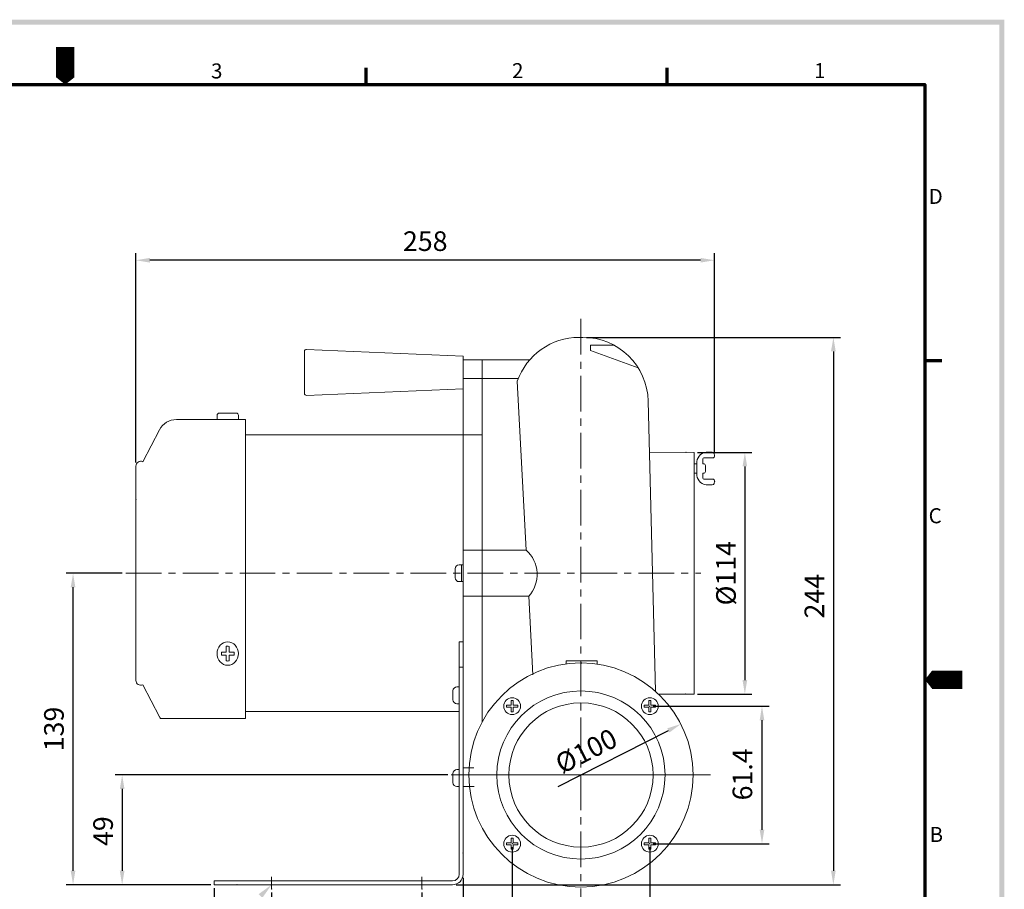
# Model space of a CAD drawing. Extents: x 118 to 4506, y 70 to 1182.
# Drawn here: x 536 to 975, y 283 to 671 of the extents above; entities that cross this region are included whole.
import ezdxf

# ---------------------------------------------------------------- set-up
doc = ezdxf.new("R2010")
doc.units = 0
doc.header["$LTSCALE"] = 0.5
doc.linetypes.add('CENTER', pattern=[50.8, 31.75, -6.35, 6.35, -6.35])
doc.layers.get('0').update_dxf_attribs({"linetype": 'CONTINUOUS'})
doc.layers.get('DEFPOINTS').update_dxf_attribs({"linetype": 'CONTINUOUS'})
doc.layers.add('7', color=4, linetype='CONTINUOUS')
doc.layers.add('경계(ISO)', color=7, linetype='CONTINUOUS', lineweight=70)
doc.styles.get("Standard").update_dxf_attribs({"font": '나눔고딕.ttf'})
doc.styles.add('주 문자 (ISO)', font='tahoma.ttf')
doc.dimstyles.new('ISO-25', dxfattribs={"dimtxt": 2.5, "dimasz": 2.5, "dimexe": 1.25, "dimexo": 0.625, "dimtad": 1, "dimdec": 4, "dimdsep": 46, "dimlunit": 6, "dimtxsty": 'Standard', "dimcen": 2.5, "dimadec": 0, "dimazin": 0, "dimtfac": 1, "dimtdec": 4, "dimtmove": 0, "dimatfit": 3, "dimfxl": 0, "dimtolj": 1, "dimtzin": 0, "dimarcsym": 0})

# ---------------------------------------------------------------- blocks, each defined once
blk = doc.blocks.new('경계 기본 경계')
at = {"layer": '경계(ISO)', "color": 7}
for p, q in [((280, 287), (280, 290.9)), ((350, 287), (350, 290.9)), ((410, 222.75), (413.9, 222.75))]:
    blk.add_line(p, q, dxfattribs=at)
at = {"layer": '경계(ISO)', "color": 7, "flags": 128}
blk.add_lwpolyline([(10, 10), (10, 287), (410, 287), (410, 10), (10, 10)], dxfattribs=at)
at = {"layer": '경계(ISO)', "color": 7, "char_height": 3.5, "attachment_point": 7, "style": '주 문자 (ISO)'}
for s, insert in [('3', (243.91, 287.33)), ('2', (313.94, 287.4)), ('1', (384.21, 287.4)), ('D', (410.87, 258.13)), ('C', (410.86, 183.81)), ('B', (411.08, 109.63))]:
    blk.add_mtext(s, dxfattribs=dict(at, insert=insert))
blk = doc.blocks.new('*D444')
at = {"color": 0, "lineweight": -2, "ltscale": 0.5}
for p, q in [((587.82, 473.11), (587.82, 566.47)), ((845.86, 477.58), (845.86, 566.47)), ((839.61, 563.35), (594.07, 563.35))]:
    blk.add_line(p, q, dxfattribs=at)
at = {"color": 0, "lineweight": 18, "ltscale": 0.5}
for points in [[(594.07, 564.39), (594.07, 562.3), (587.82, 563.35)], [(839.61, 564.39), (839.61, 562.3), (845.86, 563.35)]]:
    blk.add_solid(points, dxfattribs=at)
at = {"layer": 'DEFPOINTS', "color": 0, "lineweight": 18, "ltscale": 0.5}
for p in [(587.82, 563.35), (845.86, 476.02), (587.82, 471.55)]:
    blk.add_point(p, dxfattribs=at)
at = {"color": 0, "lineweight": 13, "ltscale": 0.5, "insert": (716.84, 571.86), "char_height": 17.5, "attachment_point": 5}
blk.add_mtext('\\A1;{\\H0.5x;\\C0;258}', dxfattribs=at)
blk = doc.blocks.new('*D445')
at = {"color": 0, "lineweight": -2, "ltscale": 0.5}
for p, q in [((581.75, 423.74), (556.66, 423.74)), ((559.79, 291.02), (559.79, 417.49)), ((621.2, 284.77), (556.66, 284.77))]:
    blk.add_line(p, q, dxfattribs=at)
at = {"color": 0, "lineweight": 18, "ltscale": 0.5}
for points in [[(558.74, 417.49), (560.83, 417.49), (559.79, 423.74)], [(558.74, 291.02), (560.83, 291.02), (559.79, 284.77)]]:
    blk.add_solid(points, dxfattribs=at)
at = {"layer": 'DEFPOINTS', "color": 0, "lineweight": 18, "ltscale": 0.5}
for p in [(559.79, 423.74), (583.31, 423.74), (622.76, 284.77)]:
    blk.add_point(p, dxfattribs=at)
at = {"color": 0, "lineweight": 13, "ltscale": 0.5, "insert": (551.27, 354.26), "char_height": 17.5, "attachment_point": 5, "rotation": 90}
blk.add_mtext('\\A1;{\\H0.5x;\\C0;139}', dxfattribs=at)
blk = doc.blocks.new('*D446')
at = {"color": 0, "lineweight": -2, "ltscale": 0.5}
for p, q in [((726.9, 333.75), (578.56, 333.75)), ((581.68, 327.5), (581.68, 291.02)), ((621.2, 284.77), (578.56, 284.77))]:
    blk.add_line(p, q, dxfattribs=at)
at = {"color": 0, "lineweight": 18, "ltscale": 0.5}
for points in [[(580.64, 327.5), (582.72, 327.5), (581.68, 333.75)], [(580.64, 291.02), (582.72, 291.02), (581.68, 284.77)]]:
    blk.add_solid(points, dxfattribs=at)
at = {"layer": 'DEFPOINTS', "color": 0, "lineweight": 18, "ltscale": 0.5}
for p in [(728.46, 333.75), (581.68, 284.77), (622.76, 284.77)]:
    blk.add_point(p, dxfattribs=at)
at = {"color": 0, "lineweight": 13, "ltscale": 0.5, "insert": (573.17, 308.7), "char_height": 17.5, "attachment_point": 5, "rotation": 90}
blk.add_mtext('\\A1;{\\H0.5x;\\C0;49}', dxfattribs=at)
blk = doc.blocks.new('*D447')
at = {"color": 0, "lineweight": -2, "ltscale": 0.5}
for p, q in [((648.32, 281.36), (648.32, 240.76)), ((715.33, 281.36), (715.33, 240.76)), ((709.08, 243.88), (654.57, 243.88))]:
    blk.add_line(p, q, dxfattribs=at)
at = {"color": 0, "lineweight": 18, "ltscale": 0.5}
for points in [[(654.57, 244.92), (654.57, 242.84), (648.32, 243.88)], [(709.08, 244.92), (709.08, 242.84), (715.33, 243.88)]]:
    blk.add_solid(points, dxfattribs=at)
at = {"layer": 'DEFPOINTS', "color": 0, "lineweight": 18, "ltscale": 0.5}
for p in [(648.32, 282.92), (715.33, 282.92), (648.32, 243.88)]:
    blk.add_point(p, dxfattribs=at)
at = {"color": 0, "lineweight": 13, "ltscale": 0.5, "insert": (681.07, 252.39), "char_height": 17.5, "attachment_point": 5}
blk.add_mtext('\\A1;{\\H0.5x;\\C0;67}', dxfattribs=at)
blk = doc.blocks.new('*D448')
at = {"color": 0, "lineweight": -2, "ltscale": 0.5}
for p, q in [((788.7, 528.96), (901.95, 528.96)), ((898.83, 522.71), (898.83, 291.02)), ((730.57, 284.77), (901.95, 284.77))]:
    blk.add_line(p, q, dxfattribs=at)
at = {"color": 0, "lineweight": 18, "ltscale": 0.5}
for points in [[(897.78, 522.71), (899.87, 522.71), (898.83, 528.96)], [(897.78, 291.02), (899.87, 291.02), (898.83, 284.77)]]:
    blk.add_solid(points, dxfattribs=at)
at = {"layer": 'DEFPOINTS', "color": 0, "lineweight": 18, "ltscale": 0.5}
for p in [(787.14, 528.96), (729, 284.77), (898.83, 284.77)]:
    blk.add_point(p, dxfattribs=at)
at = {"color": 0, "lineweight": 13, "ltscale": 0.5, "insert": (890.36, 413.49), "char_height": 17.5, "attachment_point": 5, "rotation": 90}
blk.add_mtext('\\A1;{\\H0.5x;244}', dxfattribs=at)
blk = doc.blocks.new('*D450')
at = {"color": 0, "lineweight": -2, "ltscale": 0.5}
for p, q in [((733.72, 287.93), (733.72, 217.77)), ((622.76, 283.21), (622.76, 217.77)), ((727.47, 220.9), (629.01, 220.9))]:
    blk.add_line(p, q, dxfattribs=at)
at = {"color": 0, "lineweight": 18, "ltscale": 0.5}
for points in [[(629.01, 221.94), (629.01, 219.85), (622.76, 220.9)], [(727.47, 221.94), (727.47, 219.85), (733.72, 220.9)]]:
    blk.add_solid(points, dxfattribs=at)
at = {"layer": 'DEFPOINTS', "color": 0, "lineweight": 18, "ltscale": 0.5}
for p in [(733.72, 289.49), (622.76, 284.77), (622.76, 220.9)]:
    blk.add_point(p, dxfattribs=at)
at = {"color": 0, "lineweight": 13, "ltscale": 0.5, "insert": (678.24, 229.32), "char_height": 17.5, "attachment_point": 5}
blk.add_mtext('\\A1;{\\H0.5x;\\C0;111}', dxfattribs=at)
blk = doc.blocks.new('*D451')
at = {"color": 0, "lineweight": -2, "ltscale": 0.5}
blk.add_line((776.18, 328.59), (825.25, 353.64), dxfattribs=at)
at = {"color": 0, "lineweight": 18, "ltscale": 0.5}
blk.add_solid([(824.78, 354.57), (825.73, 352.71), (830.82, 356.48)], dxfattribs=at)
at = {"layer": 'DEFPOINTS', "color": 0, "lineweight": 18, "ltscale": 0.5}
for p in [(830.82, 356.48), (741.75, 311.02)]:
    blk.add_point(p, dxfattribs=at)
at = {"color": 0, "lineweight": 13, "ltscale": 0.5, "insert": (788.61, 344.46), "char_height": 8.75, "attachment_point": 5, "rotation": 27.0376}
blk.add_mtext('\\A1;%%c100', dxfattribs=at)
blk = doc.blocks.new('*D452')
at = {"color": 0, "lineweight": -2, "ltscale": 0.5}
for p, q in [((818.52, 364.43), (870.13, 364.43)), ((867, 358.18), (867, 309.33)), ((818.52, 303.08), (870.13, 303.08))]:
    blk.add_line(p, q, dxfattribs=at)
at = {"color": 0, "lineweight": 18, "ltscale": 0.5}
for points in [[(865.96, 358.18), (868.04, 358.18), (867, 364.43)], [(865.96, 309.33), (868.04, 309.33), (867, 303.08)]]:
    blk.add_solid(points, dxfattribs=at)
at = {"layer": 'DEFPOINTS', "color": 0, "lineweight": 18, "ltscale": 0.5}
for p in [(816.96, 364.43), (816.96, 303.08), (867, 303.08)]:
    blk.add_point(p, dxfattribs=at)
at = {"color": 0, "lineweight": 13, "ltscale": 0.5, "insert": (858.26, 334.02), "char_height": 17.5, "attachment_point": 5, "rotation": 90}
blk.add_mtext('\\A1;{\\H0.5x;\\C0;61.4}', dxfattribs=at)
blk = doc.blocks.new('*D453')
at = {"color": 0, "lineweight": -2, "ltscale": 0.5}
for p, q in [((755.61, 301.51), (755.61, 260.89)), ((816.96, 301.51), (816.96, 260.89)), ((810.71, 264.01), (761.86, 264.01))]:
    blk.add_line(p, q, dxfattribs=at)
at = {"color": 0, "lineweight": 18, "ltscale": 0.5}
for points in [[(761.86, 265.06), (761.86, 262.97), (755.61, 264.01)], [(810.71, 265.06), (810.71, 262.97), (816.96, 264.01)]]:
    blk.add_solid(points, dxfattribs=at)
at = {"layer": 'DEFPOINTS', "color": 0, "lineweight": 18, "ltscale": 0.5}
for p in [(755.61, 303.08), (816.96, 303.08), (755.61, 264.01)]:
    blk.add_point(p, dxfattribs=at)
at = {"color": 0, "lineweight": 13, "ltscale": 0.5, "insert": (786.28, 272.75), "char_height": 17.5, "attachment_point": 5}
blk.add_mtext('\\A1;{\\H0.5x;\\C0;61.4}', dxfattribs=at)
blk = doc.blocks.new('*D443')
at = {"color": 0, "lineweight": -2, "ltscale": 0.5}
for p, q in [((838.25, 477.66), (862.49, 477.66)), ((859.36, 471.41), (859.36, 376.06)), ((838.25, 369.81), (862.49, 369.81))]:
    blk.add_line(p, q, dxfattribs=at)
at = {"color": 0, "lineweight": 18, "ltscale": 0.5}
for points in [[(858.32, 471.41), (860.4, 471.41), (859.36, 477.66)], [(858.32, 376.06), (860.4, 376.06), (859.36, 369.81)]]:
    blk.add_solid(points, dxfattribs=at)
at = {"layer": 'DEFPOINTS', "color": 0, "lineweight": 18, "ltscale": 0.5}
for p in [(836.69, 477.66), (836.69, 369.81), (859.36, 369.81)]:
    blk.add_point(p, dxfattribs=at)
at = {"color": 0, "lineweight": 13, "ltscale": 0.5, "insert": (850.94, 423.74), "char_height": 17.5, "attachment_point": 5, "rotation": 90}
blk.add_mtext('\\A1;{\\fISOCPEUR|b0|i0|c0|p34;\\H0.5x;%%C\\fNanumGothic|b0|i0|c129|p50;114}', dxfattribs=at)

msp = doc.modelspace()

# ---------------------------------------------------------------- hatches: boundary and pattern name
at = {"ltscale": 0.5}
h = msp.add_hatch(color=6, dxfattribs=at)
h.paths.add_polyline_path([(132.88, 670.65), (132.88, 82.4), (975.05, 82.4), (975.05, 670.65)])
h.paths.add_polyline_path([(135.16, 668.38), (135.16, 84.68), (972.78, 84.68), (972.78, 668.38)], flags=16)

# ---------------------------------------------------------------- linework, layer by layer
at = {"color": 0, "lineweight": 13}
for p, q in [((819.51, 371.12), (816.28, 500.55)), ((624.01, 494.23), (624.01, 492.32)), ((632.59, 495.18), (624.97, 495.18)), ((633.55, 494.23), (633.55, 492.32)), ((840.57, 472.6), (840.57, 474.74)), ((845.01, 475.17), (841, 475.17)), ((844.79, 477.73), (842.16, 477.73)), ((845.62, 477.09), (845.84, 476.23)), ((837.98, 472.6), (836.69, 472.6)), ((837.98, 467.37), (837.98, 473.55)), ((840.9, 472.6), (840.57, 472.6)), ((841.75, 469.18), (841.75, 471.74)), ((837.98, 468.32), (836.69, 468.32)), ((840.9, 468.32), (840.57, 468.32)), ((840.57, 468.32), (840.57, 466.18)), ((845.01, 465.75), (841, 465.75)), ((844.79, 463.18), (842.16, 463.18)), ((845.62, 463.83), (845.84, 464.69)), ((733.72, 427.49), (731.97, 427.49)), ((733.03, 419.99), (733.03, 427.49)), ((730.21, 421.75), (730.21, 425.72)), ((733.72, 419.99), (731.97, 419.99)), ((628.11, 391.13), (628.11, 388.58)), ((629.45, 391.13), (629.45, 388.58)), ((732, 393.13), (733.72, 393.13)), ((628.11, 388.58), (625.98, 388.58)), ((628.11, 387.24), (625.98, 387.24)), ((628.11, 387.24), (628.11, 384.69)), ((631.58, 388.58), (629.45, 388.58)), ((631.58, 387.24), (629.45, 387.24)), ((629.45, 387.24), (629.45, 384.69)), ((732, 381.89), (733.72, 381.89)), ((729.18, 367.31), (729.18, 371.29)), ((732, 373.05), (730.95, 373.05)), ((732, 365.55), (732, 373.05)), ((732, 365.55), (730.95, 365.55)), ((755.17, 364.87), (753.13, 364.87)), ((755.17, 364.87), (755.17, 366.91)), ((756.05, 364.87), (756.05, 366.91)), ((758.09, 364.87), (756.05, 364.87)), ((816.52, 364.87), (814.48, 364.87)), ((816.52, 364.87), (816.52, 366.91)), ((817.4, 364.87), (817.4, 366.91)), ((819.44, 364.87), (817.4, 364.87)), ((755.17, 363.99), (753.13, 363.99)), ((755.17, 361.95), (755.17, 363.99)), ((758.09, 363.99), (756.05, 363.99)), ((756.05, 361.95), (756.05, 363.99)), ((816.52, 363.99), (814.48, 363.99)), ((816.52, 361.95), (816.52, 363.99)), ((817.4, 361.95), (817.4, 363.99)), ((819.44, 363.99), (817.4, 363.99)), ((728.46, 333.75), (844.1, 333.75)), ((729.18, 330.38), (729.18, 334.36)), ((732, 336.12), (730.95, 336.12)), ((732, 328.62), (732, 336.12)), ((732, 328.62), (730.95, 328.62)), ((755.17, 303.52), (753.13, 303.52)), ((755.17, 303.52), (755.17, 305.55)), ((756.05, 303.52), (756.05, 305.55)), ((758.09, 303.52), (756.05, 303.52)), ((816.52, 303.52), (814.48, 303.52)), ((816.52, 303.52), (816.52, 305.55)), ((817.4, 303.52), (817.4, 305.55)), ((819.44, 303.52), (817.4, 303.52)), ((755.17, 302.63), (753.13, 302.63)), ((755.17, 300.6), (755.17, 302.63)), ((758.09, 302.63), (756.05, 302.63)), ((756.05, 300.6), (756.05, 302.63)), ((816.52, 302.63), (814.48, 302.63)), ((816.52, 300.6), (816.52, 302.63)), ((817.4, 300.6), (817.4, 302.63)), ((819.44, 302.63), (817.4, 302.63))]:
    msp.add_line(p, q, dxfattribs=at)
at = {"color": 1, "linetype": 'CENTER', "lineweight": 13}
for points in [[(786.28, 537.15), (786.28, 275.93)], [(583.31, 423.74), (839.75, 423.74)]]:
    msp.add_lwpolyline(points, dxfattribs=at)
at = {"color": 0, "lineweight": 13}
for points in [[(785.43, 528.96), (786.28, 528.96)], [(787.14, 528.96), (786.28, 528.96)], [(662.99, 503.93), (662.99, 522.72)], [(663.89, 523.57), (733.72, 520.61)], [(790.57, 525.45), (790.57, 523.04)], [(801, 525.45), (790.57, 525.45)], [(790.57, 523.04), (811.78, 515.38)], [(733.72, 506.04), (733.72, 520.61)], [(733.72, 518.9), (733.72, 328.58)], [(763.39, 518.9), (733.72, 518.9)], [(742.24, 518.9), (742.24, 357.41)], [(758.34, 510.58), (733.72, 510.58)], [(757.9, 509.39), (761.87, 434.02)], [(663.89, 503.07), (733.72, 506.04)], [(605.88, 492.32), (636.69, 492.32)], [(636.69, 423.74), (636.69, 492.32)], [(598.28, 487.72), (590.85, 473.5)], [(636.69, 485.46), (742.24, 485.46)], [(836.69, 477.66), (816.81, 477.73)], [(836.69, 477.66), (836.69, 369.81)], [(587.82, 423.74), (587.82, 471.55)], [(836.69, 468.32), (836.69, 472.6)], [(733.72, 434.02), (761.87, 434.02)], [(587.82, 423.74), (587.82, 375.92)], [(636.69, 423.74), (636.69, 358.9)], [(733.72, 413.45), (762.98, 413.45)], [(762.98, 413.45), (764.86, 378.41)], [(732, 393.13), (732, 289.49)], [(779.75, 384.73), (793.47, 384.73)], [(779.75, 384.73), (779.75, 383.23)], [(793.47, 384.73), (793.47, 383.23)], [(598.28, 359.76), (590.85, 373.97)], [(836.69, 369.82), (820.97, 369.76)], [(636.69, 362.01), (732, 362.01)], [(598.79, 358.9), (636.69, 358.9)], [(738.48, 336.9), (733.72, 336.9)], [(733.72, 328.58), (733.72, 289.49)], [(738.65, 328.58), (733.72, 328.58)], [(622.76, 286.49), (729, 286.49)], [(622.76, 286.49), (622.76, 284.77)], [(622.76, 284.77), (729, 284.77)]]:
    msp.add_lwpolyline(points, dxfattribs=at)
at = {"color": 1, "lineweight": 13}
for points in [[(648.32, 288.34), (648.32, 282.92)], [(715.33, 288.34), (715.33, 282.92)]]:
    msp.add_lwpolyline(points, dxfattribs=at)
at = {"color": 0, "lineweight": 13, "ltscale": 0.5}
for radius in [50, 37.5]:
    msp.add_circle((786.28, 333.75), radius, dxfattribs=at)
at = {"color": 0, "lineweight": 13}
for centre, radius in [((755.61, 364.43), 3.75), ((786.28, 333.75), 32.15), ((816.96, 364.43), 3.75), ((755.61, 303.08), 3.75), ((816.96, 303.08), 3.75)]:
    msp.add_circle(centre, radius, dxfattribs=at)
for centre, radius, start, end in [((785.43, 499.81), 29.15, 90, 160.8131), ((787.14, 499.81), 29.15, 1.4467, 90), ((663.85, 522.72), 0.857, 87.5707, 180), ((663.85, 503.93), 0.857, 180, 272.4293), ((605.88, 483.75), 8.57, 90, 152.4129), ((624.97, 494.23), 0.954, 90, 180), ((632.59, 494.23), 0.954, 0, 90), ((842.63, 473.07), 4.68, 95.8293, 185.8293), ((841, 474.74), 0.428, 90, 180), ((844.79, 476.88), 0.856, 14.1086, 90), ((845.01, 476.02), 0.856, 270, 14.1086), ((589.97, 471.55), 2.14, 65.6424, 180), ((840.9, 471.74), 0.856, 0, 90), ((842.63, 467.84), 4.68, 174.1707, 264.1707), ((841, 466.18), 0.428, 180, 270), ((840.9, 469.18), 0.856, 270, 0), ((845.01, 464.9), 0.856, 345.8914, 90), ((844.79, 464.04), 0.856, 270, 345.8914), ((752.19, 423.19), 14.53, 317.9425, 48.2214), ((731.97, 425.72), 1.77, 90, 180), ((731.97, 421.75), 1.77, 180, 270), ((589.97, 375.92), 2.14, 180, 294.3576), ((730.95, 371.29), 1.77, 90, 180), ((730.95, 367.31), 1.77, 180, 270), ((755.61, 364.43), 2.52, 169.9124, 190.0876), ((755.61, 364.43), 2.52, 79.9124, 100.0876), ((755.61, 364.43), 2.52, 349.9124, 10.0876), ((816.96, 364.43), 2.52, 169.9124, 190.0876), ((816.96, 364.43), 2.52, 79.9124, 100.0876), ((816.96, 364.43), 2.52, 349.9124, 10.0876), ((755.61, 364.43), 2.52, 259.9124, 280.0876), ((816.96, 364.43), 2.52, 259.9124, 280.0876), ((605.88, 363.73), 8.57, 207.5871, 214.2709), ((730.95, 334.36), 1.77, 90, 180), ((730.95, 330.38), 1.77, 180, 270), ((755.61, 303.08), 2.52, 169.9124, 190.0876), ((755.61, 303.08), 2.52, 79.9124, 100.0876), ((755.61, 303.08), 2.52, 349.9124, 10.0876), ((816.96, 303.08), 2.52, 169.9124, 190.0876), ((816.96, 303.08), 2.52, 79.9124, 100.0876), ((816.96, 303.08), 2.52, 349.9124, 10.0876), ((755.61, 303.08), 2.52, 259.9124, 280.0876), ((816.96, 303.08), 2.52, 259.9124, 280.0876), ((729, 289.49), 3, 270, 0), ((729, 289.49), 4.72, 270, 0)]:
    msp.add_arc(centre, radius, start, end, dxfattribs=at)
at = {"color": 0, "lineweight": 13, "extrusion": (0, 0, -1)}
msp.add_ellipse((628.78, 387.91), major_axis=(0, -5.22), ratio=0.913193, dxfattribs=at)
at = {"color": 0, "lineweight": 13}
for points, knots in [([(628.11, 391.13), (628.2, 391.15), (628.28, 391.17), (628.73, 391.25), (629.09, 391.23), (629.45, 391.13)], [2.891081, 2.891081, 2.891081, 2.891081, 2.9873898, 2.9873898, 3.3921509, 3.3921509, 3.3921509, 3.3921509]), ([(625.98, 387.24), (625.92, 387.57), (625.9, 387.92), (625.95, 388.36), (625.96, 388.47), (625.98, 388.58)], [1.3774301, 1.3774301, 1.3774301, 1.3774301, 1.6704891, 1.6704891, 1.7641689, 1.7641689, 1.7641689, 1.7641689]), ([(631.58, 388.58), (631.63, 388.31), (631.65, 388.04), (631.63, 387.59), (631.61, 387.41), (631.58, 387.24)], [4.5190002, 4.5190002, 4.5190002, 4.5190002, 4.7523784, 4.7523784, 4.9057831, 4.9057831, 4.9057831, 4.9057831]), ([(629.45, 384.69), (629.41, 384.67), (629.37, 384.66), (629.15, 384.61), (628.96, 384.59), (628.78, 384.59), (628.56, 384.59), (628.33, 384.62), (628.11, 384.69)], [6.0326384, 6.0326384, 6.0326384, 6.0326384, 6.0784001, 6.0784001, 6.2831853, 6.2831853, 6.2831853, 6.5337241, 6.5337241, 6.5337241, 6.5337241])]:
    msp.add_open_spline(points, degree=3, knots=knots, dxfattribs=at)
at = {"color": 0, "linetype": 'ByBlock', "lineweight": 13, "ltscale": 3}
for p in [(833.15, 477.67), (587.82, 456.77), (786.61, 383.71), (832.77, 369.8), (816.96, 364.43), (755.61, 303.08), (816.96, 303.08), (816.96, 303.08), (733.72, 298.88), (622.76, 284.77), (632.94, 284.77)]:
    msp.add_point(p, dxfattribs=at)
at = {"color": 0, "linetype": 'ByBlock', "lineweight": 13}
msp.add_point((845.84, 464.69), dxfattribs=at)
at = {"color": 1, "linetype": 'ByBlock', "lineweight": 13, "ltscale": 3}
for p in [(648.32, 282.92), (715.33, 282.92)]:
    msp.add_point(p, dxfattribs=at)
at = {"color": 7, "lineweight": 18, "ltscale": 0.5}
msp.add_solid([(642.57, 280.62), (648.32, 284.77), (644.22, 278.98)], dxfattribs=at)
at = {"layer": '7'}
for points in [[(556.32, 658.4, 8.18, 8.18, 0), (556.32, 648.18, 16.35, 0, 0), (556.32, 641.71, 0, 0, 0)], [(956.34, 376.25, 8.18, 8.18, 0), (946.12, 376.25, 16.35, 0, 0), (939.65, 376.25, 0, 0, 0)]]:
    msp.add_lwpolyline(points, format="xyseb", dxfattribs=at)

# ---------------------------------------------------------------- block references
at = {"color": 0, "xscale": 1.916640000000001, "yscale": 1.916640000000001, "zscale": 1.916640000000001}
msp.add_blockref('경계 기본 경계', (153.83, 91.63), dxfattribs=at)

# ---------------------------------------------------------------- dimensions: what is measured, and where the dimension line sits
at = {"color": 0, "lineweight": 13, "ltscale": 0.5}
for base, p1, p2, angle, text, override, picture, middle in [((587.82, 563.35), (845.86, 476.02), (587.82, 471.55), 180, '{\\H0.5x;\\C0;<>}', {"dimscale": 2.5, "dimtxt": 7, "dimgap": 1.5, "dimdec": 1, "dimaunit": 1, "dimadec": 3, "dimazin": 2, "dimtdec": 1, "dimtmove": 1}, '*D444', (716.84, 563.35)), ((898.83, 284.77), (787.14, 528.96), (729, 284.77), 90, '{\\H0.5x;244}', {"dimscale": 2.5, "dimtxt": 7, "dimgap": 1.5, "dimdec": 1, "dimdsep": 46, "dimaunit": 1, "dimadec": 3, "dimazin": 2, "dimtdec": 1, "dimtmove": 1, "dimtolj": 1}, '*D448', (898.83, 413.49)), ((859.36, 369.81), (836.69, 477.66), (836.69, 369.81), 90, '{\\fISOCPEUR|b0|i0|c0|p34;\\H0.5x;%%C\\fNanumGothic|b0|i0|c129|p50;114}', {"dimscale": 2.5, "dimtxt": 7, "dimgap": 1.5, "dimdec": 1, "dimaunit": 1, "dimadec": 3, "dimazin": 2, "dimtdec": 1, "dimtmove": 1}, '*D443', (859.36, 423.74)), ((559.79, 423.74), (622.76, 284.77), (583.31, 423.74), 90, '{\\H0.5x;\\C0;<>}', {"dimscale": 2.5, "dimtxt": 7, "dimgap": 1.5, "dimdec": 1, "dimaunit": 1, "dimadec": 3, "dimazin": 2, "dimtdec": 1, "dimtmove": 1}, '*D445', (559.79, 354.26)), ((867.0019, 303.0755), (816.9594, 364.4276), (816.9594, 303.0755), 90, '{\\H0.5x;\\C0;<>}', {"dimscale": 2.5, "dimtxt": 7, "dimgap": 1.5, "dimdec": 1, "dimdsep": 46, "dimaunit": 1, "dimadec": 3, "dimazin": 2, "dimtdec": 1, "dimtmove": 1, "dimtolj": 1}, '*D452', (867.0019, 334.0191)), ((581.68, 284.77), (728.46, 333.75), (622.76, 284.77), 90, '{\\H0.5x;\\C0;<>}', {"dimscale": 2.5, "dimtxt": 7, "dimgap": 1.5, "dimdec": 1, "dimdsep": 46, "dimaunit": 1, "dimadec": 3, "dimazin": 2, "dimtdec": 1, "dimtmove": 1, "dimtolj": 1}, '*D446', (581.68, 308.7)), ((755.6073, 264.0135), (816.9594, 303.0755), (755.6073, 303.0755), 180, '{\\H0.5x;\\C0;<>}', {"dimscale": 2.5, "dimtxt": 7, "dimgap": 1.5, "dimdec": 1, "dimaunit": 1, "dimadec": 3, "dimazin": 2, "dimtdec": 1, "dimtmove": 1}, '*D453', (786.2834, 264.0135)), ((622.76, 220.9), (733.72, 289.49), (622.76, 284.77), 180, '{\\H0.5x;\\C0;<>}', {"dimscale": 2.5, "dimtxt": 7, "dimgap": 1.5, "dimdec": 1, "dimaunit": 1, "dimadec": 3, "dimazin": 2, "dimtdec": 1, "dimtmove": 1}, '*D450', (678.24, 220.9)), ((648.32, 243.88), (715.33, 282.92), (648.32, 282.92), 180, '{\\H0.5x;\\C0;<>}', {"dimscale": 2.5, "dimtxt": 7, "dimgap": 1.5, "dimdec": 1, "dimaunit": 1, "dimadec": 3, "dimazin": 2, "dimtdec": 1, "dimtmove": 1}, '*D447', (681.07, 243.88))]:
    dim = msp.add_linear_dim(base=base, p1=p1, p2=p2, angle=angle, text=text, dimstyle='ISO-25', override=override, dxfattribs=at)
    dim.commit()
    dim.dimension.update_dxf_attribs({"geometry": picture, "text_midpoint": middle, "dimtype": 160})
dim = msp.add_diameter_dim_2p(p1=(741.75, 311.02), p2=(830.82, 356.48), text='%%c100', dimstyle='ISO-25', override={"dimscale": 2.5, "dimtxt": 3.5, "dimgap": 1.5, "dimdec": 1, "dimdsep": 46, "dimaunit": 1, "dimadec": 3, "dimazin": 2, "dimtdec": 1, "dimtmove": 1, "dimtolj": 1}, dxfattribs=at)
dim.commit()
dim.dimension.update_dxf_attribs({"geometry": '*D451', "text_midpoint": (792.46, 336.91), "dimtype": 163})

doc.saveas('drawing.dxf')
